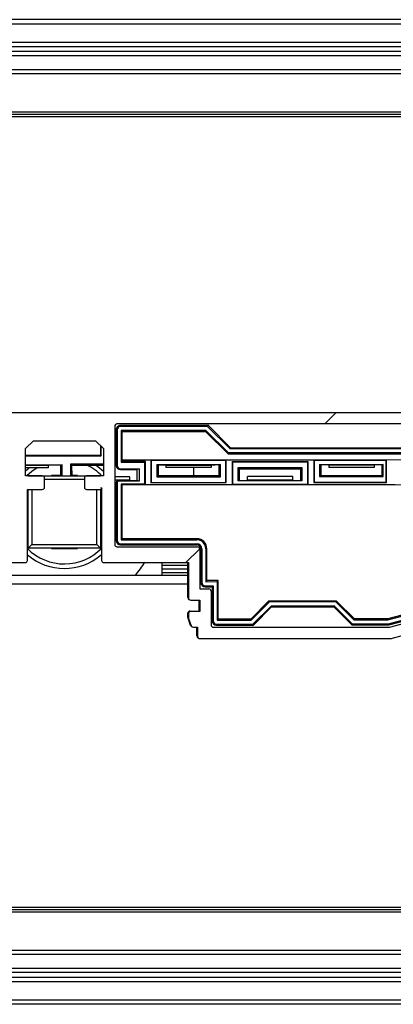
# Model space of a CAD drawing. Units: millimetres. Extents: x 15 to 1184, y 5 to 836.
# Drawn here: x 597 to 601, y 230 to 241 of the extents above; entities that cross this region are included whole.
import ezdxf

# ---------------------------------------------------------------- set-up
doc = ezdxf.new("R2010")
doc.units = ezdxf.units.MM

msp = doc.modelspace()

# ---------------------------------------------------------------- hatches: boundary and pattern name
at = {"linetype": 'Continuous', "lineweight": 18}
h = msp.add_hatch(dxfattribs=at)
h.set_pattern_fill('ANSI31', style=0)
edge = h.paths.add_edge_path(flags=0)
edge.add_line((603.588, 236.563), (593.658, 236.563))
edge.add_arc((593.658, 236.538), 0.025, 90, 104.9999)
edge.add_line((593.651, 236.562), (592.857, 236.349))
edge.add_arc((592.863, 236.325), 0.025, 104.9999, 150)
edge.add_line((592.841, 236.337), (592.157, 235.153))
edge.add_arc((592.144, 235.16), 0.015, 270, 330, ccw=False)
edge.add_line((592.144, 235.145), (591.909, 235.145))
edge.add_arc((591.909, 235.128), 0.0175, 90, 225)
edge.add_line((591.896, 235.115), (592.001, 235.011))
edge.add_arc((591.978, 234.988), 0.0325, -90, 45, ccw=False)
edge.add_line((591.978, 234.955), (591.499, 234.955))
edge.add_arc((591.499, 234.988), 0.0325, 135, 270, ccw=False)
edge.add_line((591.476, 235.011), (591.58, 235.115))
edge.add_arc((591.568, 235.128), 0.0175, 315, 450)
edge.add_line((591.568, 235.145), (591.346, 235.145))
edge.add_arc((591.346, 235.095), 0.05, 90, 149.9999)
edge.add_line((591.303, 235.12), (590.788, 234.229))
edge.add_arc((590.81, 234.216), 0.025, 149.9999, 224.9998)
edge.add_line((590.792, 234.199), (590.921, 234.07))
edge.add_arc((590.938, 234.088), 0.025, 224.9998, 270)
edge.add_line((590.938, 234.063), (595.768, 234.063))
edge.add_arc((595.768, 234.088), 0.025, 270, 360)
edge.add_line((595.793, 234.088), (595.793, 234.188))
edge.add_line((595.793, 234.188), (595.839, 234.188))
edge.add_arc((595.839, 234.213), 0.025, 270, 339.9997)
edge.add_line((595.863, 234.204), (595.892, 234.284))
edge.add_arc((595.868, 234.292), 0.025, 339.9997, 360)
edge.add_line((595.893, 234.292), (595.893, 234.338))
edge.add_arc((595.868, 234.338), 0.025, 0, 90)
edge.add_line((595.868, 234.363), (595.768, 234.363))
edge.add_line((595.768, 234.363), (595.768, 234.488))
edge.add_line((595.768, 234.488), (595.868, 234.488))
edge.add_arc((595.868, 234.513), 0.025, 270, 360)
edge.add_line((595.893, 234.513), (595.893, 234.903))
edge.add_line((595.893, 234.903), (596.828, 234.903))
edge.add_arc((596.828, 234.928), 0.025, 270, 360)
edge.add_line((596.853, 234.928), (596.853, 235.713))
edge.add_line((596.853, 235.713), (597.018, 235.713))
edge.add_arc((597.018, 235.738), 0.025, 270, 360)
edge.add_line((597.043, 235.738), (597.043, 235.838))
edge.add_arc((597.018, 235.838), 0.025, 0, 90)
edge.add_line((597.018, 235.863), (596.833, 235.863))
edge.add_line((596.833, 235.863), (596.833, 236.166))
edge.add_line((596.833, 236.166), (596.92, 236.253))
edge.add_line((596.92, 236.253), (597.607, 236.253))
edge.add_line((597.607, 236.253), (597.693, 236.166))
edge.add_line((597.693, 236.166), (597.693, 235.863))
edge.add_line((597.693, 235.863), (597.508, 235.863))
edge.add_arc((597.508, 235.838), 0.025, 90, 180)
edge.add_line((597.483, 235.838), (597.483, 235.738))
edge.add_arc((597.508, 235.738), 0.025, 180, 270)
edge.add_line((597.508, 235.713), (597.673, 235.713))
edge.add_line((597.673, 235.713), (597.673, 234.928))
edge.add_arc((597.698, 234.928), 0.025, 180, 270)
edge.add_line((597.698, 234.903), (598.633, 234.903))
edge.add_line((598.633, 234.903), (598.633, 234.513))
edge.add_arc((598.658, 234.513), 0.025, 180, 270)
edge.add_line((598.658, 234.488), (598.758, 234.488))
edge.add_line((598.758, 234.488), (598.758, 234.363))
edge.add_line((598.758, 234.363), (598.658, 234.363))
edge.add_arc((598.658, 234.338), 0.025, 90, 180)
edge.add_line((598.633, 234.338), (598.633, 234.292))
edge.add_arc((598.658, 234.292), 0.025, 180, 200.0003)
edge.add_line((598.635, 234.284), (598.664, 234.204))
edge.add_arc((598.687, 234.213), 0.025, 200.0003, 270)
edge.add_line((598.687, 234.188), (598.733, 234.188))
edge.add_line((598.733, 234.188), (598.733, 234.088))
edge.add_arc((598.758, 234.088), 0.025, 180, 270)
edge.add_line((598.758, 234.063), (600.869, 234.063))
edge.add_arc((600.869, 234.088), 0.025, 270, 285)
edge.add_line((600.875, 234.064), (601.67, 234.277))
edge.add_arc((601.663, 234.301), 0.025, 285, 330)
edge.add_line((601.685, 234.288), (602.369, 235.473))
edge.add_arc((602.382, 235.465), 0.015, 90, 150, ccw=False)
edge.add_line((602.382, 235.48), (602.618, 235.48))
edge.add_arc((602.618, 235.498), 0.0175, 270, 405)
edge.add_line((602.63, 235.51), (602.526, 235.615))
edge.add_arc((602.549, 235.638), 0.0325, 90, 225, ccw=False)
edge.add_line((602.549, 235.67), (603.028, 235.67))
edge.add_arc((603.028, 235.638), 0.0325, -45, 90, ccw=False)
edge.add_line((603.051, 235.615), (602.946, 235.51))
edge.add_arc((602.959, 235.498), 0.0175, 135, 270)
edge.add_line((602.959, 235.48), (603.18, 235.48))
edge.add_arc((603.18, 235.53), 0.05, 270, 330)
edge.add_line((603.223, 235.505), (603.738, 236.397))
edge.add_arc((603.716, 236.409), 0.025, 330, 405.0002)
edge.add_line((603.734, 236.427), (603.606, 236.555))
edge.add_arc((603.588, 236.538), 0.025, 45.0002, 90)
edge = h.paths.add_edge_path(flags=0)
edge.add_arc((602.06, 235.238), 0.025, -30, 90, ccw=False)
edge.add_line((602.082, 235.225), (601.598, 234.387))
edge.add_line((601.598, 234.387), (600.855, 234.188))
edge.add_line((600.855, 234.188), (598.908, 234.188))
edge.add_arc((598.908, 234.213), 0.025, 180, 270, ccw=False)
edge.add_line((598.883, 234.213), (598.883, 234.588))
edge.add_arc((598.858, 234.588), 0.025, 0, 90)
edge.add_line((598.858, 234.613), (598.758, 234.613))
edge.add_line((598.758, 234.613), (598.758, 235.053))
edge.add_arc((598.733, 235.053), 0.025, 0, 90)
edge.add_line((598.733, 235.078), (597.843, 235.078))
edge.add_arc((597.843, 235.103), 0.025, 180, 270, ccw=False)
edge.add_line((597.818, 235.103), (597.818, 236.413))
edge.add_arc((597.843, 236.413), 0.025, 90, 180, ccw=False)
edge.add_line((597.843, 236.438), (603.547, 236.438))
edge.add_line((603.547, 236.438), (603.591, 236.393))
edge.add_line((603.591, 236.393), (603.246, 235.795))
edge.add_line((603.246, 235.795), (602.411, 235.795))
edge.add_line((602.411, 235.795), (602.161, 235.363))
edge.add_line((602.161, 235.363), (601.782, 235.363))
edge.add_arc((601.603, 235.313), 0.185, 15.6804, 141.0107)
edge.add_arc((601.479, 235.413), 0.025, 141.0107, 240)
edge.add_line((601.467, 235.392), (601.511, 235.366))
edge.add_arc((601.523, 235.388), 0.025, 240, 316.8634)
edge.add_arc((601.603, 235.313), 0.085, -136.8634, 136.8634, ccw=False)
edge.add_arc((601.523, 235.238), 0.025, 43.1366, 120)
edge.add_line((601.511, 235.259), (601.467, 235.234))
edge.add_arc((601.479, 235.212), 0.025, 120, 218.9893)
edge.add_arc((601.603, 235.313), 0.185, 218.9893, 344.3196)
edge.add_line((601.782, 235.263), (602.06, 235.263))
edge = h.paths.add_edge_path(flags=0)
edge.add_line((590.98, 234.188), (590.935, 234.233))
edge.add_line((590.935, 234.233), (591.28, 234.83))
edge.add_line((591.28, 234.83), (592.116, 234.83))
edge.add_line((592.116, 234.83), (592.365, 235.263))
edge.add_line((592.365, 235.263), (592.745, 235.263))
edge.add_arc((592.923, 235.313), 0.185, 195.6804, 321.0107)
edge.add_arc((593.047, 235.212), 0.025, 321.0107, 420)
edge.add_line((593.06, 235.234), (593.016, 235.259))
edge.add_arc((593.003, 235.238), 0.025, 60, 136.8634)
edge.add_arc((592.923, 235.313), 0.085, 43.1366, 316.8634, ccw=False)
edge.add_arc((593.003, 235.388), 0.025, 223.1366, 300)
edge.add_line((593.016, 235.366), (593.06, 235.392))
edge.add_arc((593.047, 235.413), 0.025, 300, 398.9893)
edge.add_arc((592.923, 235.313), 0.185, 38.9893, 164.3196)
edge.add_line((592.745, 235.363), (592.466, 235.363))
edge.add_arc((592.466, 235.388), 0.025, 150, 270, ccw=False)
edge.add_line((592.445, 235.4), (592.929, 236.239))
edge.add_line((592.929, 236.239), (593.671, 236.438))
edge.add_line((593.671, 236.438), (596.683, 236.438))
edge.add_arc((596.683, 236.413), 0.025, 0, 90, ccw=False)
edge.add_line((596.708, 236.413), (596.708, 235.103))
edge.add_arc((596.683, 235.103), 0.025, 270, 360, ccw=False)
edge.add_line((596.683, 235.078), (595.793, 235.078))
edge.add_arc((595.793, 235.053), 0.025, 90, 180)
edge.add_line((595.768, 235.053), (595.768, 234.613))
edge.add_line((595.768, 234.613), (595.668, 234.613))
edge.add_arc((595.668, 234.588), 0.025, 90, 180)
edge.add_line((595.643, 234.588), (595.643, 234.213))
edge.add_arc((595.618, 234.213), 0.025, 270, 360, ccw=False)
edge.add_line((595.618, 234.188), (590.98, 234.188))

# ---------------------------------------------------------------- linework, layer by layer
at = {"color": 7, "linetype": 'Continuous', "lineweight": 25}
for p, q in [((787.287, 240.914), (547.598, 240.914)), ((547.598, 240.664), (786.573, 240.664)), ((786.573, 240.514), (547.598, 240.514)), ((548.348, 240.364), (786.573, 240.364)), ((608.312, 239.864), (549.809, 239.864)), ((608.288, 239.889), (549.833, 239.889)), ((608.288, 239.839), (549.833, 239.839)), ((593.649, 236.563), (603.579, 236.572)), ((603.588, 236.563), (593.658, 236.563)), ((603.547, 236.438), (597.843, 236.438)), ((598.849, 236.424), (597.882, 236.423)), ((597.882, 236.423), (597.882, 236.412)), ((598.844, 236.412), (598.849, 236.424)), ((598.849, 236.424), (599.099, 236.174)), ((597.818, 236.413), (597.818, 235.103)), ((597.833, 236.374), (597.833, 235.985)), ((597.844, 236.374), (597.833, 236.374)), ((597.844, 236.374), (597.844, 235.979)), ((598.844, 236.412), (597.882, 236.412)), ((598.825, 236.367), (597.889, 236.367)), ((597.9, 236.356), (597.889, 236.367)), ((597.889, 236.367), (597.889, 236.017)), ((597.9, 236.356), (598.821, 236.356)), ((597.9, 236.043), (597.9, 236.356)), ((598.825, 236.367), (598.821, 236.356)), ((598.821, 236.356), (599.071, 236.107)), ((599.076, 236.118), (598.825, 236.367)), ((599.094, 236.163), (598.844, 236.412)), ((596.833, 236.166), (596.92, 236.253)), ((596.92, 236.253), (597.607, 236.253)), ((597.607, 236.253), (597.693, 236.166)), ((596.833, 235.863), (596.833, 236.166)), ((597.663, 236.092), (597.663, 236.196)), ((597.67, 236.085), (597.67, 236.189)), ((597.693, 236.166), (597.693, 235.863)), ((599.076, 236.118), (599.071, 236.107)), ((599.071, 236.107), (602.118, 236.109)), ((602.113, 236.12), (599.076, 236.118)), ((599.094, 236.163), (599.099, 236.174)), ((602.094, 236.165), (599.094, 236.163)), ((599.099, 236.174), (602.09, 236.177)), ((596.833, 236.092), (597.323, 236.092)), ((596.833, 236.085), (597.316, 236.085)), ((596.833, 235.986), (597.237, 235.987)), ((597.237, 235.987), (597.223, 235.982)), ((597.237, 235.864), (597.237, 235.987)), ((597.323, 236.092), (597.316, 236.085)), ((597.316, 236.085), (597.316, 236.085)), ((597.316, 236.085), (597.67, 236.085)), ((597.323, 236.092), (597.663, 236.092)), ((597.332, 235.996), (597.693, 235.996)), ((597.332, 235.864), (597.332, 235.996)), ((597.332, 235.996), (597.345, 235.982)), ((597.663, 236.092), (597.67, 236.085)), ((597.898, 236.025), (597.889, 236.017)), ((597.889, 236.017), (598.147, 236.017)), ((597.9, 236.043), (597.898, 236.04)), ((597.898, 236.04), (598.218, 236.041)), ((597.898, 236.04), (597.898, 236.025)), ((597.898, 236.025), (598.155, 236.025)), ((597.9, 236.043), (603.276, 236.048)), ((598.147, 236.017), (598.155, 236.025)), ((598.147, 236.017), (598.147, 235.772)), ((598.155, 236.025), (598.155, 235.764)), ((598.218, 236.041), (598.218, 235.788)), ((598.222, 236.037), (598.218, 236.041)), ((598.222, 236.037), (599.047, 236.038)), ((598.222, 236.037), (598.222, 235.792)), ((598.283, 235.988), (598.283, 235.853)), ((598.283, 235.988), (598.986, 235.988)), ((598.283, 235.988), (598.297, 235.983)), ((598.986, 235.988), (598.972, 235.984)), ((598.986, 235.854), (598.986, 235.988)), ((599.047, 236.038), (599.051, 236.042)), ((599.047, 235.793), (599.047, 236.038)), ((599.051, 236.042), (600.018, 236.042)), ((599.051, 235.789), (599.051, 236.042)), ((599.122, 236.018), (599.118, 236.022)), ((599.118, 236.022), (599.951, 236.022)), ((599.118, 235.765), (599.118, 236.022)), ((599.122, 235.768), (599.122, 236.018)), ((599.122, 236.018), (599.947, 236.018)), ((599.947, 236.018), (599.951, 236.022)), ((599.947, 236.018), (599.947, 235.769)), ((599.951, 236.022), (599.951, 235.765)), ((600.022, 236.039), (600.018, 236.042)), ((600.018, 236.042), (600.018, 235.79)), ((600.022, 236.039), (600.022, 235.794)), ((600.022, 236.039), (600.817, 236.039)), ((600.083, 235.989), (600.786, 235.99)), ((600.083, 235.989), (600.083, 235.855)), ((600.083, 235.989), (600.097, 235.985)), ((600.772, 235.985), (600.684, 235.982)), ((600.786, 235.99), (600.772, 235.985)), ((600.772, 235.869), (600.772, 235.985)), ((600.786, 235.855), (600.786, 235.99)), ((600.817, 236.039), (600.821, 236.043)), ((600.817, 235.794), (600.817, 236.039)), ((600.821, 236.043), (601.818, 236.044)), ((600.821, 235.79), (600.821, 236.043)), ((597.084, 235.979), (596.833, 235.978)), ((597.084, 235.953), (596.833, 235.953)), ((597.223, 235.982), (597.084, 235.979)), ((597.084, 235.979), (597.084, 235.953)), ((597.224, 235.864), (597.223, 235.982)), ((597.345, 235.982), (597.693, 235.982)), ((597.346, 235.864), (597.345, 235.982)), ((597.818, 235.985), (597.833, 235.985)), ((597.833, 235.985), (597.835, 235.983)), ((597.835, 235.983), (597.835, 235.979)), ((597.835, 235.979), (597.844, 235.979)), ((597.882, 235.942), (597.882, 235.933)), ((597.882, 235.942), (598.09, 235.942)), ((597.882, 235.933), (598.063, 235.933)), ((598.09, 235.942), (598.063, 235.933)), ((598.063, 235.933), (598.063, 235.813)), ((598.09, 235.942), (598.09, 235.804)), ((598.384, 235.98), (598.297, 235.983)), ((598.297, 235.983), (598.297, 235.867)), ((598.884, 235.98), (598.384, 235.98)), ((598.384, 235.98), (598.384, 235.955)), ((598.884, 235.955), (598.384, 235.955)), ((598.687, 235.955), (598.687, 235.867)), ((598.972, 235.984), (598.884, 235.98)), ((598.884, 235.98), (598.884, 235.955)), ((598.972, 235.868), (598.972, 235.984)), ((599.183, 235.809), (599.183, 235.957)), ((599.183, 235.957), (599.886, 235.957)), ((599.183, 235.957), (599.197, 235.943)), ((599.197, 235.943), (599.872, 235.943)), ((599.197, 235.814), (599.197, 235.943)), ((599.886, 235.957), (599.872, 235.943)), ((599.872, 235.943), (599.872, 235.814)), ((599.886, 235.957), (599.886, 235.81)), ((600.184, 235.981), (600.097, 235.985)), ((600.097, 235.985), (600.097, 235.869)), ((600.684, 235.982), (600.184, 235.981)), ((600.184, 235.981), (600.184, 235.956)), ((600.684, 235.957), (600.184, 235.956)), ((600.684, 235.982), (600.684, 235.957)), ((597.018, 235.863), (596.833, 235.863)), ((596.862, 235.863), (596.862, 235.864)), ((596.863, 235.863), (596.862, 235.864)), ((596.862, 235.864), (597.662, 235.864)), ((597.043, 235.738), (597.043, 235.838)), ((597.483, 235.824), (597.043, 235.824)), ((597.224, 235.866), (597.118, 235.866)), ((597.406, 235.866), (597.346, 235.866)), ((597.483, 235.838), (597.483, 235.738)), ((597.693, 235.863), (597.508, 235.863)), ((597.661, 235.863), (597.662, 235.864)), ((597.662, 235.864), (597.662, 235.863)), ((597.985, 235.854), (597.818, 235.854)), ((597.985, 235.816), (597.818, 235.816)), ((597.849, 235.815), (597.818, 235.815)), ((597.834, 235.779), (597.834, 235.149)), ((597.84, 235.779), (597.834, 235.779)), ((597.845, 235.779), (597.84, 235.779)), ((597.845, 235.779), (597.845, 235.149)), ((597.852, 235.808), (597.854, 235.803)), ((598.09, 235.804), (597.854, 235.803)), ((597.89, 235.772), (597.901, 235.761)), ((598.147, 235.772), (597.89, 235.772)), ((597.89, 235.772), (597.89, 235.157)), ((597.985, 235.816), (597.985, 235.854)), ((597.985, 235.816), (598.063, 235.813)), ((598.09, 235.804), (598.063, 235.813)), ((598.147, 235.772), (598.155, 235.764)), ((598.222, 235.792), (598.218, 235.788)), ((598.218, 235.788), (599.051, 235.789)), ((598.222, 235.792), (599.047, 235.793)), ((598.283, 235.853), (598.297, 235.867)), ((598.283, 235.853), (598.986, 235.854)), ((598.297, 235.867), (598.972, 235.868)), ((598.986, 235.854), (598.972, 235.868)), ((599.047, 235.793), (599.051, 235.789)), ((599.122, 235.768), (599.118, 235.765)), ((599.947, 235.769), (599.122, 235.768)), ((599.183, 235.809), (599.197, 235.814)), ((599.886, 235.81), (599.183, 235.809)), ((599.197, 235.814), (599.285, 235.817)), ((599.785, 235.856), (599.285, 235.855)), ((599.285, 235.817), (599.285, 235.855)), ((599.785, 235.817), (599.285, 235.817)), ((599.785, 235.817), (599.785, 235.856)), ((599.785, 235.817), (599.872, 235.814)), ((599.886, 235.81), (599.872, 235.814)), ((599.947, 235.769), (599.951, 235.765)), ((600.022, 235.794), (600.018, 235.79)), ((600.018, 235.79), (600.821, 235.79)), ((600.022, 235.794), (600.817, 235.794)), ((600.083, 235.855), (600.097, 235.869)), ((600.083, 235.855), (600.786, 235.855)), ((600.097, 235.869), (600.772, 235.869)), ((600.786, 235.855), (600.772, 235.869)), ((600.817, 235.794), (600.821, 235.79)), ((596.853, 235.713), (597.018, 235.713)), ((596.853, 234.928), (596.853, 235.713)), ((596.862, 235.064), (596.862, 235.713)), ((596.902, 235.713), (596.902, 235.104)), ((597.508, 235.713), (597.673, 235.713)), ((597.622, 235.104), (597.622, 235.713)), ((597.675, 235.726), (597.662, 235.726)), ((597.662, 235.713), (597.662, 235.064)), ((597.673, 235.713), (597.673, 234.928)), ((597.675, 235.726), (597.681, 235.733)), ((597.675, 234.941), (597.675, 235.726)), ((602.281, 235.765), (597.901, 235.761)), ((597.901, 235.168), (597.901, 235.761)), ((599.118, 235.765), (598.155, 235.764)), ((600.918, 235.766), (599.951, 235.765)), ((596.859, 235.608), (596.859, 235.32)), ((597.664, 235.32), (597.664, 235.608)), ((597.834, 235.149), (597.845, 235.149)), ((597.901, 235.168), (597.89, 235.157)), ((597.89, 235.157), (598.725, 235.157)), ((598.725, 235.168), (597.901, 235.168)), ((598.725, 235.168), (598.725, 235.157)), ((596.862, 235.064), (596.902, 235.104)), ((597.662, 235.064), (596.862, 235.064)), ((596.902, 235.104), (597.622, 235.104)), ((597.118, 235.061), (597.406, 235.061)), ((597.662, 235.064), (597.622, 235.104)), ((597.843, 235.078), (598.733, 235.078)), ((597.883, 235.112), (598.725, 235.112)), ((597.883, 235.112), (597.883, 235.101)), ((597.883, 235.101), (598.725, 235.101)), ((598.725, 235.112), (598.725, 235.101)), ((598.758, 235.053), (598.758, 234.613)), ((598.769, 235.057), (598.77, 234.685)), ((598.78, 235.057), (598.769, 235.057)), ((598.78, 235.057), (598.781, 234.685)), ((598.825, 235.057), (598.826, 234.692)), ((598.836, 235.057), (598.825, 235.057)), ((598.837, 234.704), (598.836, 235.057)), ((595.893, 234.903), (596.828, 234.903)), ((597.698, 234.903), (598.633, 234.903)), ((598.337, 234.903), (598.337, 234.764)), ((598.626, 234.517), (598.625, 234.903)), ((598.633, 234.903), (598.633, 234.513)), ((598.337, 234.876), (598.625, 234.876)), ((598.626, 234.832), (598.337, 234.832)), ((598.626, 234.789), (598.337, 234.789)), ((595.893, 234.764), (598.626, 234.764)), ((598.77, 234.685), (598.781, 234.685)), ((598.837, 234.704), (598.826, 234.692)), ((598.826, 234.692), (598.951, 234.693)), ((598.962, 234.704), (598.837, 234.704)), ((598.962, 234.704), (598.951, 234.693)), ((598.951, 234.693), (598.951, 234.268)), ((598.962, 234.279), (598.962, 234.704)), ((598.758, 234.613), (598.858, 234.613)), ((598.818, 234.647), (598.906, 234.648)), ((598.818, 234.647), (598.818, 234.636)), ((598.818, 234.636), (598.895, 234.636)), ((598.883, 234.588), (598.883, 234.213)), ((598.906, 234.648), (598.895, 234.636)), ((598.895, 234.636), (598.895, 234.26)), ((598.906, 234.648), (598.906, 234.26)), ((598.658, 234.488), (598.758, 234.488)), ((598.751, 234.367), (598.751, 234.488)), ((598.758, 234.488), (598.758, 234.363)), ((599.323, 234.279), (599.523, 234.479)), ((599.527, 234.468), (599.327, 234.268)), ((599.523, 234.479), (600.266, 234.48)), ((599.527, 234.468), (599.523, 234.479)), ((600.262, 234.469), (599.527, 234.468)), ((600.262, 234.469), (600.266, 234.48)), ((600.462, 234.269), (600.262, 234.469)), ((600.266, 234.48), (600.467, 234.28)), ((601.533, 234.468), (600.837, 234.28)), ((598.651, 234.367), (598.751, 234.367)), ((598.758, 234.363), (598.658, 234.363)), ((599.546, 234.423), (599.346, 234.223)), ((599.351, 234.212), (599.55, 234.412)), ((600.243, 234.424), (599.546, 234.423)), ((599.546, 234.423), (599.55, 234.412)), ((599.55, 234.412), (600.239, 234.413)), ((600.243, 234.424), (600.239, 234.413)), ((600.239, 234.413), (600.439, 234.213)), ((600.443, 234.224), (600.243, 234.424)), ((600.838, 234.269), (601.541, 234.458)), ((600.844, 234.224), (601.57, 234.42)), ((600.846, 234.213), (601.578, 234.41)), ((600.855, 234.188), (601.598, 234.387)), ((598.626, 234.297), (598.626, 234.342)), ((598.656, 234.209), (598.628, 234.288)), ((598.633, 234.338), (598.633, 234.292)), ((598.635, 234.284), (598.664, 234.204)), ((598.895, 234.26), (598.906, 234.26)), ((598.962, 234.279), (598.951, 234.268)), ((598.951, 234.268), (599.327, 234.268)), ((599.323, 234.279), (598.962, 234.279)), ((599.327, 234.268), (599.323, 234.279)), ((600.467, 234.28), (600.462, 234.269)), ((600.462, 234.269), (600.838, 234.269)), ((600.837, 234.28), (600.467, 234.28)), ((600.837, 234.28), (600.838, 234.269)), ((600.875, 234.064), (601.67, 234.277)), ((598.687, 234.188), (598.733, 234.188)), ((598.726, 234.092), (598.726, 234.188)), ((598.733, 234.188), (598.733, 234.088)), ((598.908, 234.188), (600.855, 234.188)), ((598.944, 234.223), (598.944, 234.211)), ((598.944, 234.223), (599.346, 234.223)), ((598.944, 234.211), (599.351, 234.212)), ((599.346, 234.223), (599.351, 234.212)), ((600.439, 234.213), (600.443, 234.224)), ((600.439, 234.213), (600.846, 234.213)), ((600.443, 234.224), (600.844, 234.224)), ((600.844, 234.224), (600.846, 234.213)), ((598.758, 234.063), (600.869, 234.063)), ((549.833, 231.089), (608.288, 231.089)), ((549.809, 231.064), (608.312, 231.064)), ((549.833, 231.039), (608.288, 231.039)), ((786.573, 230.564), (548.348, 230.564)), ((547.598, 230.414), (786.573, 230.414)), ((786.573, 230.264), (547.598, 230.264)), ((787.287, 230.014), (547.598, 230.014))]:
    msp.add_line(p, q, dxfattribs=at)
at = {"color": 8, "linetype": 'Continuous', "lineweight": 25}
for p, q in [((787.233, 240.864), (547.598, 240.864)), ((786.573, 240.614), (547.598, 240.614)), ((547.598, 240.564), (786.573, 240.564)), ((786.573, 240.314), (548.348, 240.314)), ((598.626, 234.664), (595.893, 234.664)), ((548.348, 230.614), (786.573, 230.614)), ((786.573, 230.364), (547.598, 230.364)), ((547.598, 230.314), (786.573, 230.314)), ((547.598, 230.064), (787.233, 230.064))]:
    msp.add_line(p, q, dxfattribs=at)
at = {"color": 7, "linetype": 'Continuous', "lineweight": 25, "flags": 128}
for points in [[(596.833, 235.919), (596.849, 235.933), (596.868, 235.949)], [(597.61, 235.982), (597.633, 235.966), (597.693, 235.916)]]:
    msp.add_lwpolyline(points, dxfattribs=at)
at = {"color": 8, "linetype": 'Continuous', "lineweight": 25, "flags": 128}
msp.add_lwpolyline([(596.96, 235.953), (596.903, 235.913), (596.848, 235.863)], dxfattribs=at)
at = {"color": 7, "linetype": 'Continuous', "lineweight": 25}
for centre, radius, start, end in [((597.843, 236.413), 0.025, 90, 180), ((597.882, 236.374), 0.0486, 90.0521, 180.0521), ((597.882, 236.374), 0.0375, 90.0521, 180.0521), ((597.882, 235.979), 0.0465, 180.0521, 270.0521), ((597.882, 235.979), 0.0375, 180.0521, 270.0521), ((597.018, 235.838), 0.025, 0, 90), ((597.508, 235.838), 0.025, 90, 180), ((597.882, 235.779), 0.0486, 133.1202, 180.0521), ((597.882, 235.779), 0.0419, 136.637, 180.0521), ((597.882, 235.779), 0.0375, 139.4427, 180.0521), ((597.018, 235.738), 0.025, 270, 0), ((597.508, 235.738), 0.025, 180, 270), ((597.883, 235.149), 0.0486, 180.0521, 270.0521), ((597.883, 235.149), 0.0375, 180.0521, 270.0521), ((598.725, 235.057), 0.111, 0.0521, 90.0521), ((598.725, 235.057), 0.1, 0.0521, 90.0521), ((597.843, 235.103), 0.025, 180, 270), ((598.725, 235.057), 0.055, 0.0521, 90.0521), ((598.725, 235.057), 0.0439, 0.0521, 90.0521), ((598.733, 235.053), 0.025, 0, 90), ((596.828, 234.928), 0.025, 270, 0), ((597.262, 235.464), 0.625, 229.2662, 310.7338), ((597.698, 234.928), 0.025, 180, 270), ((597.262, 235.464), 1.05, 318.1897, 327.9749), ((598.818, 234.685), 0.0486, 180.0521, 270.0521), ((598.818, 234.685), 0.0375, 180.0521, 270.0521), ((598.858, 234.588), 0.025, 0, 90), ((598.651, 234.517), 0.025, 180.0521, 248.6033), ((598.658, 234.513), 0.025, 180, 270), ((598.651, 234.342), 0.025, 90.0521, 180.0521), ((598.658, 234.338), 0.025, 90, 180), ((598.651, 234.297), 0.025, 180.0521, 200.0521), ((598.658, 234.292), 0.025, 180, 200.0003), ((598.944, 234.26), 0.0486, 180.0521, 270.0521), ((598.944, 234.26), 0.0375, 180.0521, 270.0521), ((598.68, 234.217), 0.025, 200.0521, 247.221), ((598.687, 234.213), 0.025, 200.0003, 270), ((598.908, 234.213), 0.025, 180, 270), ((598.751, 234.092), 0.025, 180.0521, 246.3639), ((598.758, 234.088), 0.025, 180, 270), ((600.869, 234.088), 0.025, 270, 285)]:
    msp.add_arc(centre, radius, start, end, dxfattribs=at)
at = {"color": 8, "linetype": 'Continuous', "lineweight": 25}
for start, end in [(43.9548, 64.411), (224.7204, 315.9575)]:
    msp.add_arc((597.262, 235.464), 0.575, start, end, dxfattribs=at)
at = {"color": 7, "linetype": 'Continuous', "lineweight": 25}
msp.add_open_spline([(597.849, 235.815), (597.849, 235.814), (597.849, 235.814), (597.85, 235.811), (597.851, 235.809), (597.852, 235.808)], degree=3, knots=[0, 0, 0, 0, 0.090891, 0.335735, 1, 1, 1, 1], dxfattribs=at)

doc.saveas('drawing.dxf')
